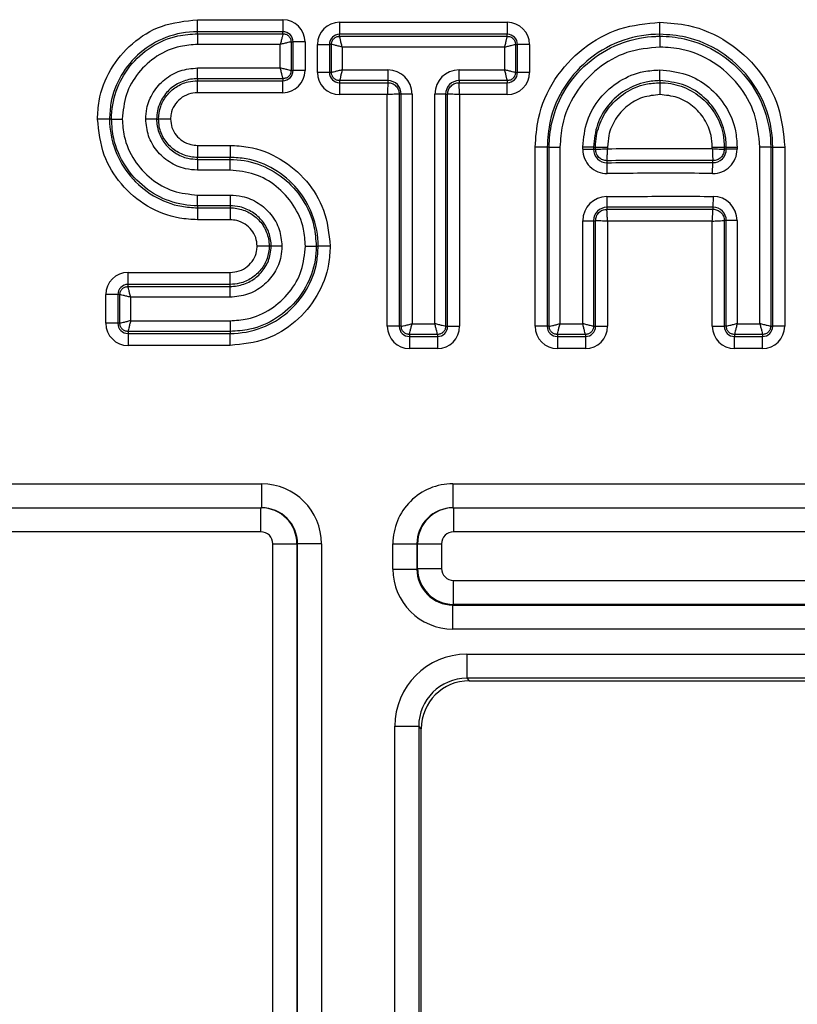
# Model space of a CAD drawing. Units: millimetres. Extents: x 8 to 728, y 1 to 291.
# Drawn here: x 100 to 113, y 157 to 174 of the extents above; entities that cross this region are included whole.
import ezdxf

# ---------------------------------------------------------------- set-up
doc = ezdxf.new("R2010")
doc.units = ezdxf.units.MM

msp = doc.modelspace()

# ---------------------------------------------------------------- linework, layer by layer
at = {"color": 7, "linetype": 'Continuous', "lineweight": 25}
for p, q in [((102.7532, 173.5628), (102.7532, 173.7625)), ((102.7532, 173.7625), (104.1748, 173.7625)), ((104.1748, 173.7625), (104.1748, 173.5628)), ((105.1201, 173.7194), (105.1201, 173.5197)), ((105.1201, 173.7194), (107.9156, 173.7194)), ((107.9156, 173.7194), (107.9156, 173.5197)), ((110.4601, 173.5197), (110.4601, 173.7194)), ((102.7532, 173.5293), (102.7532, 173.5628)), ((104.1748, 173.5628), (102.7532, 173.5628)), ((102.7532, 173.5293), (104.1748, 173.5293)), ((102.7532, 173.5293), (102.7532, 173.3495)), ((104.1748, 173.5293), (104.1748, 173.5628)), ((105.1201, 173.4861), (105.1201, 173.5197)), ((107.9156, 173.5197), (105.1201, 173.5197)), ((107.9156, 173.4861), (107.9156, 173.5197)), ((110.4601, 173.4861), (110.4601, 173.5197)), ((104.1316, 173.3495), (102.7532, 173.3495)), ((104.1316, 172.9582), (104.1316, 173.3495)), ((104.3113, 173.3927), (104.3113, 172.915)), ((104.3113, 173.3927), (104.3448, 173.3927)), ((104.3448, 172.915), (104.3448, 173.3927)), ((104.5446, 173.3927), (104.3448, 173.3927)), ((104.5446, 173.3927), (104.5446, 172.915)), ((104.7503, 173.3496), (104.9501, 173.3496)), ((104.7503, 172.8827), (104.7503, 173.3496)), ((104.9836, 173.3496), (104.9501, 173.3496)), ((104.9501, 173.3496), (104.9501, 172.8827)), ((104.9836, 172.8827), (104.9836, 173.3496)), ((105.1201, 173.4861), (107.9156, 173.4861)), ((108.0522, 173.3496), (108.0522, 172.8827)), ((108.0522, 173.3496), (108.0857, 173.3496)), ((108.0857, 172.8827), (108.0857, 173.3496)), ((108.2854, 173.3496), (108.0857, 173.3496)), ((108.2854, 173.3496), (108.2854, 172.8827)), ((110.4601, 173.4861), (110.4601, 173.3064)), ((105.1634, 173.3064), (105.1634, 172.9259)), ((107.8724, 173.3064), (105.1634, 173.3064)), ((107.8724, 172.9259), (107.8724, 173.3064)), ((102.7532, 172.9582), (104.1316, 172.9582)), ((102.7532, 172.7785), (102.7532, 172.9582)), ((104.3113, 172.915), (104.3448, 172.915)), ((104.5446, 172.915), (104.3448, 172.915)), ((104.9501, 172.8827), (104.7503, 172.8827)), ((104.9836, 172.8827), (104.9501, 172.8827)), ((105.1634, 172.9259), (105.9247, 172.9259)), ((105.9247, 172.9259), (105.9247, 172.7462)), ((107.1116, 172.9259), (107.8724, 172.9259)), ((107.1116, 172.7462), (107.1116, 172.9259)), ((108.0522, 172.8827), (108.0857, 172.8827)), ((108.2854, 172.8827), (108.0857, 172.8827)), ((110.4601, 172.7462), (110.4601, 172.9259)), ((104.1748, 172.7785), (102.7532, 172.7785)), ((102.7532, 172.7785), (102.7532, 172.7449)), ((102.7532, 172.7449), (104.1748, 172.7449)), ((102.7532, 172.5452), (102.7532, 172.7449)), ((104.1748, 172.7785), (104.1748, 172.7449)), ((104.1748, 172.5452), (104.1748, 172.7449)), ((105.9247, 172.7462), (105.1201, 172.7462)), ((105.1201, 172.7462), (105.1201, 172.7127)), ((105.1201, 172.7127), (105.9247, 172.7127)), ((105.1201, 172.7127), (105.1201, 172.5129)), ((105.9247, 172.7462), (105.9247, 172.7127)), ((107.9156, 172.7462), (107.1116, 172.7462)), ((107.1116, 172.7462), (107.1116, 172.7127)), ((107.1116, 172.7127), (107.9156, 172.7127)), ((107.9156, 172.7462), (107.9156, 172.7127)), ((107.9156, 172.5129), (107.9156, 172.7127)), ((110.4601, 172.7462), (110.4601, 172.7127)), ((110.4601, 172.7127), (110.4601, 172.5129)), ((104.1748, 172.5452), (102.7532, 172.5452)), ((105.9149, 172.5129), (105.1201, 172.5129)), ((105.9149, 168.6508), (105.9149, 172.5129)), ((106.1147, 172.5227), (106.1147, 168.6508)), ((106.1482, 172.5227), (106.1147, 172.5227)), ((106.1482, 168.6508), (106.1482, 172.5227)), ((106.3279, 172.5227), (106.1482, 172.5227)), ((106.3279, 172.5227), (106.3279, 168.6941)), ((106.7084, 168.6941), (106.7084, 172.5227)), ((106.8881, 172.5227), (106.7084, 172.5227)), ((106.8881, 172.5227), (106.8881, 168.6508)), ((106.8881, 172.5227), (106.9217, 172.5227)), ((106.9217, 168.6508), (106.9217, 172.5227)), ((107.1214, 172.5129), (107.1214, 168.6508)), ((107.9156, 172.5129), (107.1214, 172.5129)), ((101.2844, 172.1061), (101.0847, 172.1061)), ((101.3179, 172.1061), (101.2844, 172.1061)), ((101.3179, 172.1061), (101.4977, 172.1061)), ((102.0687, 172.1061), (101.889, 172.1061)), ((102.0687, 172.1061), (102.1023, 172.1061)), ((102.302, 172.1061), (102.1023, 172.1061)), ((102.7532, 171.6671), (102.7532, 171.4673)), ((102.7532, 171.6671), (103.2949, 171.6671)), ((103.2949, 171.6671), (103.2949, 171.4673)), ((108.5805, 171.6401), (108.3808, 171.6401)), ((108.3808, 168.6508), (108.3808, 171.6401)), ((108.6141, 171.6401), (108.5805, 171.6401)), ((108.5805, 171.6401), (108.5805, 168.6508)), ((108.6141, 168.6508), (108.6141, 171.6401)), ((108.6141, 171.6401), (108.7938, 171.6401)), ((108.7938, 171.6401), (108.7938, 168.6941)), ((109.1743, 171.6018), (109.1743, 171.6401)), ((109.354, 171.6401), (109.1743, 171.6401)), ((109.1743, 171.6018), (109.354, 171.6018)), ((109.354, 171.6401), (109.354, 171.6018)), ((109.354, 171.6401), (109.3876, 171.6401)), ((109.354, 171.6018), (109.3876, 171.6018)), ((109.3876, 171.6018), (109.3876, 171.6401)), ((109.3876, 171.6401), (109.5873, 171.6401)), ((109.5873, 171.6401), (109.5873, 171.6117)), ((111.3336, 171.6401), (111.5333, 171.6401)), ((111.3336, 171.6125), (111.3336, 171.6401)), ((111.5668, 171.6401), (111.5333, 171.6401)), ((111.5333, 171.6401), (111.5333, 171.6026)), ((111.5668, 171.6026), (111.5333, 171.6026)), ((111.5668, 171.6401), (111.7466, 171.6401)), ((111.5668, 171.6026), (111.5668, 171.6401)), ((111.7466, 171.6026), (111.5668, 171.6026)), ((111.7466, 171.6401), (111.7466, 171.6026)), ((112.127, 168.6941), (112.127, 171.6401)), ((112.3068, 171.6401), (112.127, 171.6401)), ((112.3068, 171.6401), (112.3068, 168.6508)), ((112.3068, 171.6401), (112.3403, 171.6401)), ((112.3403, 168.6508), (112.3403, 171.6401)), ((112.3403, 171.6401), (112.54, 171.6401)), ((112.54, 171.6401), (112.54, 168.6508)), ((102.7532, 171.4338), (102.7532, 171.4673)), ((103.2949, 171.4673), (102.7532, 171.4673)), ((102.7532, 171.4338), (102.7532, 171.254)), ((102.7532, 171.4338), (103.2949, 171.4338)), ((103.2949, 171.4338), (103.2949, 171.4673)), ((103.2949, 171.254), (103.2949, 171.4338)), ((109.5791, 171.3784), (109.5789, 171.4119)), ((109.5804, 171.1986), (109.5791, 171.3784)), ((111.3385, 171.1994), (111.3406, 171.3791)), ((111.3406, 171.3791), (111.341, 171.4127)), ((103.2949, 171.254), (102.7532, 171.254)), ((102.7532, 170.8399), (103.2949, 170.8399)), ((102.7532, 170.6602), (102.7532, 170.8399)), ((103.2949, 170.8399), (103.2949, 170.6602)), ((109.5754, 170.8151), (109.5763, 170.6354)), ((111.3457, 170.8174), (111.3447, 170.6376)), ((103.2949, 170.6602), (102.7532, 170.6602)), ((102.7532, 170.6602), (102.7532, 170.6266)), ((102.7532, 170.6266), (103.2949, 170.6266)), ((102.7532, 170.6266), (102.7532, 170.4269)), ((103.2949, 170.6602), (103.2949, 170.6266)), ((103.2949, 170.6266), (103.2949, 170.4269)), ((109.5763, 170.6354), (109.5765, 170.6018)), ((111.3447, 170.6376), (111.3445, 170.6041)), ((103.2949, 170.4269), (102.7532, 170.4269)), ((109.1743, 168.6941), (109.1743, 170.4119)), ((109.1743, 170.4119), (109.354, 170.4119)), ((109.354, 170.4119), (109.354, 168.6508)), ((109.354, 170.4119), (109.3876, 170.4119)), ((109.3876, 168.6508), (109.3876, 170.4119)), ((109.5873, 170.4022), (109.5873, 168.6508)), ((111.3336, 168.6508), (111.3336, 170.4044)), ((111.5333, 170.4141), (111.5333, 168.6508)), ((111.5668, 170.4141), (111.5333, 170.4141)), ((111.5668, 168.6508), (111.5668, 170.4141)), ((111.7466, 170.4141), (111.5668, 170.4141)), ((111.7466, 170.4141), (111.7466, 168.6941)), ((103.9458, 169.9878), (103.7461, 169.9878)), ((103.9794, 169.9878), (103.9458, 169.9878)), ((104.1591, 169.9878), (103.9794, 169.9878)), ((104.5504, 169.9878), (104.7302, 169.9878)), ((104.7302, 169.9878), (104.7637, 169.9878)), ((104.9634, 169.9878), (104.7637, 169.9878)), ((101.5935, 169.349), (101.5935, 169.5488)), ((101.5935, 169.5488), (103.2949, 169.5488)), ((103.2949, 169.349), (103.2949, 169.5488)), ((101.5935, 169.3155), (101.5935, 169.349)), ((103.2949, 169.349), (101.5935, 169.349)), ((101.5935, 169.3155), (103.2949, 169.3155)), ((103.2949, 169.3155), (103.2949, 169.349)), ((103.2949, 169.1357), (103.2949, 169.3155)), ((101.4234, 169.179), (101.2237, 169.179)), ((101.2237, 168.7012), (101.2237, 169.179)), ((101.457, 169.179), (101.4234, 169.179)), ((101.4234, 169.179), (101.4234, 168.7012)), ((101.457, 168.7012), (101.457, 169.179)), ((101.6367, 169.1357), (101.6367, 168.7445)), ((103.2949, 169.1357), (101.6367, 169.1357)), ((101.6367, 168.7445), (103.2949, 168.7445)), ((103.2949, 168.7445), (103.2949, 168.5647)), ((101.4234, 168.7012), (101.2237, 168.7012)), ((101.457, 168.7012), (101.4234, 168.7012)), ((106.1147, 168.6508), (105.9149, 168.6508)), ((106.1482, 168.6508), (106.1147, 168.6508)), ((106.3279, 168.6941), (106.7084, 168.6941)), ((106.8881, 168.6508), (106.9217, 168.6508)), ((106.9217, 168.6508), (107.1214, 168.6508)), ((108.5805, 168.6508), (108.3808, 168.6508)), ((108.6141, 168.6508), (108.5805, 168.6508)), ((108.7938, 168.6941), (109.1743, 168.6941)), ((109.354, 168.6508), (109.3876, 168.6508)), ((109.3876, 168.6508), (109.5873, 168.6508)), ((111.3336, 168.6508), (111.5333, 168.6508)), ((111.5668, 168.6508), (111.5333, 168.6508)), ((111.7466, 168.6941), (112.127, 168.6941)), ((112.3068, 168.6508), (112.3403, 168.6508)), ((112.54, 168.6508), (112.3403, 168.6508)), ((103.2949, 168.5647), (101.5935, 168.5647)), ((101.5935, 168.5647), (101.5935, 168.5312)), ((101.5935, 168.5312), (103.2949, 168.5312)), ((101.5935, 168.5312), (101.5935, 168.3314)), ((103.2949, 168.5647), (103.2949, 168.5312)), ((103.2949, 168.3314), (103.2949, 168.5312)), ((106.7516, 168.5143), (106.2847, 168.5143)), ((106.2847, 168.5143), (106.2847, 168.4808)), ((106.2847, 168.4808), (106.7516, 168.4808)), ((106.2847, 168.4808), (106.2847, 168.2811)), ((106.7516, 168.5143), (106.7516, 168.4808)), ((106.7516, 168.4808), (106.7516, 168.2811)), ((109.2175, 168.5143), (108.7506, 168.5143)), ((108.7506, 168.5143), (108.7506, 168.4808)), ((108.7506, 168.4808), (109.2175, 168.4808)), ((108.7506, 168.4808), (108.7506, 168.2811)), ((109.2175, 168.5143), (109.2175, 168.4808)), ((109.2175, 168.4808), (109.2175, 168.2811)), ((112.1702, 168.5143), (111.7034, 168.5143)), ((111.7034, 168.5143), (111.7034, 168.4808)), ((111.7034, 168.4808), (112.1702, 168.4808)), ((111.7034, 168.2811), (111.7034, 168.4808)), ((112.1702, 168.5143), (112.1702, 168.4808)), ((112.1702, 168.2811), (112.1702, 168.4808)), ((103.2949, 168.3314), (101.5935, 168.3314)), ((106.7516, 168.2811), (106.2847, 168.2811)), ((109.2175, 168.2811), (108.7506, 168.2811)), ((112.1702, 168.2811), (111.7034, 168.2811)), ((92.3123, 166.0256), (103.8189, 166.0256)), ((103.8189, 166.0256), (103.8189, 165.6256)), ((107.0088, 166.0256), (107.0088, 165.6256)), ((107.0088, 166.0256), (152.4839, 166.0256)), ((92.3123, 165.6256), (103.8084, 165.6256)), ((103.8084, 165.2256), (103.8084, 165.6256)), ((103.8084, 165.6256), (103.8189, 165.6256)), ((107.0088, 165.6256), (107.0193, 165.6256)), ((107.0193, 165.6256), (107.0193, 165.2256)), ((107.0193, 165.6256), (152.4839, 165.6256)), ((103.8084, 165.2256), (92.3123, 165.2256)), ((152.4839, 165.2256), (107.0193, 165.2256)), ((104.0085, 150.4355), (104.0085, 165.0256)), ((104.0085, 165.0256), (104.4083, 165.0256)), ((104.4083, 165.0256), (104.4083, 150.4355)), ((104.4194, 165.0256), (104.4083, 165.0256)), ((104.4194, 150.4465), (104.4194, 165.0256)), ((104.8192, 165.0256), (104.4194, 165.0256)), ((104.8192, 165.0256), (104.8192, 150.4465)), ((106.0085, 165.0256), (106.4083, 165.0256)), ((106.0085, 164.6041), (106.0085, 165.0256)), ((106.4194, 165.0256), (106.4083, 165.0256)), ((106.4083, 165.0256), (106.4083, 164.6041)), ((106.4194, 165.0256), (106.8192, 165.0256)), ((106.4194, 164.6152), (106.4194, 165.0256)), ((106.8192, 165.0256), (106.8192, 164.6152)), ((106.0085, 164.6041), (106.4083, 164.6041)), ((106.4083, 164.6041), (106.4194, 164.6152)), ((106.4194, 164.6152), (106.8192, 164.6152)), ((107.0192, 164.4152), (117.5882, 164.4152)), ((107.0192, 164.0154), (107.0192, 164.4152)), ((107.0192, 164.0154), (107.0081, 164.0043)), ((107.0081, 164.0043), (117.5772, 164.0043)), ((107.0081, 163.6045), (107.0081, 164.0043)), ((117.5882, 164.0154), (107.0192, 164.0154)), ((117.5772, 163.6045), (107.0081, 163.6045)), ((107.2395, 163.1838), (117.5568, 163.1838)), ((107.2395, 163.1838), (107.2395, 162.7839)), ((117.5568, 162.7839), (107.2395, 162.7839)), ((107.2395, 162.7839), (107.2817, 162.7418)), ((107.2817, 162.7418), (117.5146, 162.7418)), ((106.0399, 151.6669), (106.0399, 161.9842)), ((106.0399, 161.9842), (106.4398, 161.9842)), ((106.4398, 161.9842), (106.4398, 151.6669)), ((106.4819, 161.942), (106.4398, 161.9842)), ((106.4819, 151.7091), (106.4819, 161.942))]:
    msp.add_line(p, q, dxfattribs=at)
for centre, radius, start, end in [((104.1748, 173.3927), 0.3698, 0, 90), ((105.1201, 173.3496), 0.3698, 90, 180), ((107.9156, 173.3496), 0.3698, 0, 90), ((104.1748, 173.3927), 0.1701, 0, 90), ((105.1201, 173.3496), 0.1701, 90, 180), ((107.9156, 173.3496), 0.1701, 0, 90), ((104.1748, 172.915), 0.1701, 270, 0), ((104.1748, 172.915), 0.3698, 270, 0), ((105.1201, 172.8827), 0.3698, 180, 270), ((105.1201, 172.8827), 0.1701, 180, 270), ((105.9247, 172.5227), 0.4032, 0, 90), ((107.1116, 172.5227), 0.4032, 90, 180), ((107.9156, 172.8827), 0.1701, 270, 0), ((107.9156, 172.8827), 0.3698, 270, 0), ((105.9247, 172.5227), 0.2235, 0, 90), ((107.1116, 172.5227), 0.2235, 90, 180), ((109.5775, 171.6018), 0.4032, 180, 270.41136), ((109.5775, 171.6018), 0.2235, 180, 270.41136), ((111.3434, 171.6026), 0.4032, 269.30258, 0), ((111.3434, 171.6026), 0.2235, 269.30258, 0), ((109.5775, 170.4119), 0.4032, 90.30059, 180), ((111.3434, 170.4141), 0.4032, 0, 89.66317), ((109.5775, 170.4119), 0.2235, 90.30059, 180), ((111.3434, 170.4141), 0.2235, 0, 89.66317), ((101.5935, 169.179), 0.3698, 90, 180), ((101.5935, 169.179), 0.1701, 90, 180), ((101.5935, 168.7012), 0.3698, 180, 270), ((101.5935, 168.7012), 0.1701, 180, 270), ((106.2847, 168.6508), 0.3698, 180, 270), ((106.2847, 168.6508), 0.1701, 180, 270), ((106.7516, 168.6508), 0.1701, 270, 0), ((106.7516, 168.6508), 0.3698, 270, 0), ((108.7506, 168.6508), 0.3698, 180, 270), ((108.7506, 168.6508), 0.1701, 180, 270), ((109.2175, 168.6508), 0.1701, 270, 0), ((109.2175, 168.6508), 0.3698, 270, 0), ((111.7034, 168.6508), 0.3698, 180, 270), ((111.7034, 168.6508), 0.1701, 180, 270), ((112.1702, 168.6508), 0.1701, 270, 0), ((112.1702, 168.6508), 0.3698, 270, 0)]:
    msp.add_arc(centre, radius, start, end, dxfattribs=at)
for centre, major_axis, ratio, start_param, end_param in [((103.8189, 165.0256), (1.0003, 0), 0.9996573, 0, 1.5707963), ((107.0088, 165.0256), (1.0003, 0), 0.9996573, 1.5707963, 3.1415927), ((103.8084, 165.0256), (0, 0.6), 0.9998858, 4.712389, 6.2831853), ((103.8189, 165.0256), (0.6005, 0), 0.9992009, 0, 1.5707963), ((107.0088, 165.0256), (0.6005, 0), 0.9992009, 1.5707963, 3.1415927), ((107.0193, 165.0256), (0, 0.6), 0.9998858, 0, 1.5707963), ((103.8084, 165.0256), (0.2001, 0), 0.9996573, 0, 1.5707963), ((107.0193, 165.0256), (0.2001, 0), 0.9996573, 1.5707963, 3.1415927), ((107.0088, 164.6048), (-0.7076, -0.7076), 0.999315, 5.4981298, 7.0682409), ((107.0088, 164.6048), (0.4249, 0.4249), 0.9984034, 2.3565371, 3.9266482), ((107.0193, 164.6153), (0.4243, -0.4243), 0.9997718, 3.9273334, 5.4974445), ((107.0193, 164.6153), (-0.1415, -0.1415), 0.999315, 5.4981298, 7.0682409), ((107.2403, 161.9834), (0.8491, -0.8491), 0.999315, 2.3565371, 3.9266482), ((107.2403, 161.9834), (0.5665, -0.5665), 0.9986312, 2.3565371, 3.9266482), ((107.2822, 161.9415), (0.5661, -0.5661), 0.999315, 2.3565371, 3.9266482)]:
    msp.add_ellipse(centre, major_axis=major_axis, ratio=ratio, start_param=start_param, end_param=end_param, dxfattribs=at)
for points, knots in [([(101.0847, 172.1061), (101.0901, 172.2065), (101.1058, 172.4939), (101.2809, 172.9491), (101.6463, 173.3846), (102.1534, 173.6989), (102.5475, 173.7407), (102.7532, 173.7625)], [0, 0, 0, 0, 0.11574552, 0.33158583, 0.54771022, 0.76399142, 1, 1, 1, 1]), ([(108.3808, 171.6401), (108.3916, 171.7999), (108.4184, 172.1946), (108.6786, 172.784), (109.1559, 173.3062), (109.7747, 173.6545), (110.234, 173.698), (110.4601, 173.7194)], [0, 0, 0, 0, 0.1472268, 0.3635679, 0.5780786, 0.792236, 1, 1, 1, 1]), ([(110.4601, 173.7194), (110.6202, 173.7086), (111.0151, 173.6818), (111.6046, 173.4215), (112.1268, 172.9443), (112.4752, 172.3256), (112.5186, 171.8663), (112.54, 171.6401)], [0, 0, 0, 0, 0.1473999, 0.3637025, 0.578152, 0.7922648, 1, 1, 1, 1]), ([(102.7532, 173.5628), (102.7532, 173.5628), (102.5731, 173.5628), (102.2245, 173.4987), (101.7786, 173.2321), (101.4569, 172.8464), (101.3029, 172.4469), (101.2892, 172.1943), (101.2844, 172.1061)], [0, 0, 0, 0, 0.0000105, 0.2362314, 0.4527023, 0.6689599, 0.8844003, 1, 1, 1, 1]), ([(101.3179, 172.1061), (101.3179, 172.1061), (101.3179, 172.2639), (101.3715, 172.5817), (101.606, 173.0036), (101.9672, 173.3271), (102.3714, 173.5038), (102.6433, 173.5219), (102.7532, 173.5293)], [0, 0, 0, 0, 0.0000107, 0.2117108, 0.4231559, 0.6357826, 0.852727, 1, 1, 1, 1]), ([(104.1748, 173.5293), (104.1741, 173.5256), (104.1728, 173.5182), (104.1627, 173.4756), (104.1483, 173.4169), (104.1371, 173.372), (104.1316, 173.3495)], [0, 0, 0, 0, 0.24196665, 0.49978804, 0.7497754, 1, 1, 1, 1]), ([(104.1748, 173.5293), (104.1927, 173.5272), (104.2284, 173.523), (104.2735, 173.4914), (104.305, 173.4463), (104.3092, 173.4106), (104.3113, 173.3927)], [0, 0, 0, 0, 0.2501539, 0.5, 0.7498461, 1, 1, 1, 1]), ([(110.4601, 173.5197), (110.4601, 173.5197), (110.2566, 173.5197), (109.8402, 173.4519), (109.2814, 173.1486), (108.8497, 172.6734), (108.6144, 172.1414), (108.5903, 171.7846), (108.5805, 171.6401)], [0, 0, 0, 0, 0.00000817, 0.20770728, 0.42185376, 0.63653209, 0.852777, 1, 1, 1, 1]), ([(112.3403, 171.6401), (112.3403, 171.6401), (112.3403, 171.8436), (112.2725, 172.26), (111.9692, 172.8188), (111.494, 173.2504), (110.9618, 173.4857), (110.6049, 173.5099), (110.4601, 173.5197)], [0, 0, 0, 0, 0.0000082, 0.2076739, 0.4217692, 0.6363826, 0.8525939, 1, 1, 1, 1]), ([(102.7532, 173.3495), (102.6569, 173.3431), (102.4191, 173.3273), (102.0648, 173.1725), (101.7511, 172.8898), (101.5381, 172.5208), (101.5112, 172.2444), (101.4977, 172.1061)], [0, 0, 0, 0, 0.1475252, 0.3645909, 0.5775077, 0.7887496, 1, 1, 1, 1]), ([(104.3113, 173.3927), (104.3077, 173.3921), (104.3002, 173.3907), (104.2577, 173.3807), (104.199, 173.3663), (104.154, 173.3551), (104.1316, 173.3495)], [0, 0, 0, 0, 0.2419471, 0.4997879, 0.7497754, 1, 1, 1, 1]), ([(104.9836, 173.3496), (104.9857, 173.3675), (104.9899, 173.4032), (105.0214, 173.4483), (105.0665, 173.4799), (105.1023, 173.4841), (105.1201, 173.4861)], [0, 0, 0, 0, 0.2501539, 0.5, 0.7498461, 1, 1, 1, 1]), ([(105.1634, 173.3064), (105.1409, 173.312), (105.0959, 173.3231), (105.0372, 173.3376), (104.9947, 173.3476), (104.9872, 173.349), (104.9836, 173.3496)], [0, 0, 0, 0, 0.2502246, 0.500212, 0.7580333, 1, 1, 1, 1]), ([(105.1634, 173.3064), (105.1578, 173.3289), (105.1466, 173.3738), (105.1322, 173.4325), (105.1221, 173.475), (105.1208, 173.4825), (105.1201, 173.4861)], [0, 0, 0, 0, 0.2502246, 0.5002121, 0.7580529, 1, 1, 1, 1]), ([(107.8724, 173.3064), (107.878, 173.3289), (107.8891, 173.3738), (107.9036, 173.4325), (107.9136, 173.475), (107.915, 173.4825), (107.9156, 173.4861)], [0, 0, 0, 0, 0.2502246, 0.500212, 0.7580333, 1, 1, 1, 1]), ([(107.8724, 173.3064), (107.8949, 173.312), (107.9398, 173.3231), (107.9985, 173.3376), (108.0411, 173.3476), (108.0485, 173.349), (108.0522, 173.3496)], [0, 0, 0, 0, 0.2502246, 0.5002121, 0.7580529, 1, 1, 1, 1]), ([(107.9156, 173.4861), (107.9335, 173.4841), (107.9692, 173.4799), (108.0143, 173.4483), (108.0459, 173.4032), (108.0501, 173.3675), (108.0522, 173.3496)], [0, 0, 0, 0, 0.2501539, 0.5, 0.7498461, 1, 1, 1, 1]), ([(108.6141, 171.6401), (108.6141, 171.6401), (108.6141, 171.7758), (108.6517, 172.1211), (108.8671, 172.6402), (109.2893, 173.1109), (109.8193, 173.4046), (110.231, 173.4834), (110.4371, 173.4859), (110.4601, 173.4861)], [0, 0, 0, 0, 0.0000083, 0.1409948, 0.3577701, 0.5721231, 0.7858881, 0.9760237, 1, 1, 1, 1]), ([(110.4601, 173.4861), (110.4601, 173.4861), (110.5961, 173.4861), (110.9417, 173.4485), (111.4609, 173.233), (111.9316, 172.8108), (112.2253, 172.2809), (112.3041, 171.8692), (112.3065, 171.6632), (112.3068, 171.6401)], [0, 0, 0, 0, 0.00000831, 0.1412253, 0.35794753, 0.57222813, 0.78594167, 0.9759786, 1, 1, 1, 1]), ([(110.4601, 173.3064), (110.2736, 173.2883), (109.9004, 173.252), (109.4029, 172.9652), (109.024, 172.5434), (108.8219, 172.0739), (108.8018, 171.7627), (108.7938, 171.6401)], [0, 0, 0, 0, 0.2138042, 0.4276329, 0.6422381, 0.8589631, 1, 1, 1, 1]), ([(112.127, 171.6401), (112.1089, 171.8266), (112.0726, 172.1998), (111.7859, 172.6973), (111.3641, 173.076), (110.8944, 173.2782), (110.583, 173.2984), (110.4601, 173.3064)], [0, 0, 0, 0, 0.21374475, 0.42751477, 0.64204334, 0.85872122, 1, 1, 1, 1]), ([(101.889, 172.1061), (101.8925, 172.1643), (101.902, 172.3188), (102.0012, 172.5577), (102.1967, 172.7784), (102.4579, 172.9294), (102.6547, 172.9486), (102.7532, 172.9582)], [0, 0, 0, 0, 0.12981154, 0.34511986, 0.56221707, 0.78088561, 1, 1, 1, 1]), ([(104.3113, 172.915), (104.3077, 172.9157), (104.3002, 172.917), (104.2577, 172.927), (104.199, 172.9415), (104.154, 172.9526), (104.1316, 172.9582)], [0, 0, 0, 0, 0.2419667, 0.499788, 0.7497754, 1, 1, 1, 1]), ([(104.1748, 172.7785), (104.1741, 172.7821), (104.1728, 172.7896), (104.1627, 172.8321), (104.1483, 172.8908), (104.1371, 172.9358), (104.1316, 172.9582)], [0, 0, 0, 0, 0.2419471, 0.4997879, 0.7497754, 1, 1, 1, 1]), ([(104.3113, 172.915), (104.3092, 172.8971), (104.305, 172.8614), (104.2735, 172.8163), (104.2284, 172.7847), (104.1927, 172.7806), (104.1748, 172.7785)], [0, 0, 0, 0, 0.25015395, 0.5, 0.74984605, 1, 1, 1, 1]), ([(105.1634, 172.9259), (105.1409, 172.9204), (105.0959, 172.9092), (105.0372, 172.8948), (104.9947, 172.8847), (104.9872, 172.8834), (104.9836, 172.8827)], [0, 0, 0, 0, 0.2502246, 0.5002121, 0.7580529, 1, 1, 1, 1]), ([(105.1201, 172.7462), (105.1023, 172.7483), (105.0665, 172.7525), (105.0214, 172.784), (104.9899, 172.8291), (104.9857, 172.8649), (104.9836, 172.8827)], [0, 0, 0, 0, 0.2501539, 0.5, 0.7498461, 1, 1, 1, 1]), ([(105.1634, 172.9259), (105.1578, 172.9035), (105.1466, 172.8585), (105.1322, 172.7998), (105.1221, 172.7573), (105.1208, 172.7498), (105.1201, 172.7462)], [0, 0, 0, 0, 0.2502246, 0.500212, 0.7580333, 1, 1, 1, 1]), ([(108.0522, 172.8827), (108.0485, 172.8834), (108.0411, 172.8847), (107.9985, 172.8948), (107.9398, 172.9092), (107.8949, 172.9204), (107.8724, 172.9259)], [0, 0, 0, 0, 0.2419667, 0.499788, 0.7497754, 1, 1, 1, 1]), ([(107.9156, 172.7462), (107.915, 172.7498), (107.9136, 172.7573), (107.9036, 172.7998), (107.8891, 172.8585), (107.878, 172.9035), (107.8724, 172.9259)], [0, 0, 0, 0, 0.2419471, 0.4997879, 0.7497754, 1, 1, 1, 1]), ([(108.0522, 172.8827), (108.0501, 172.8649), (108.0459, 172.8291), (108.0143, 172.784), (107.9692, 172.7525), (107.9335, 172.7483), (107.9156, 172.7462)], [0, 0, 0, 0, 0.2501539, 0.5, 0.7498461, 1, 1, 1, 1]), ([(109.1743, 171.6401), (109.1892, 171.7889), (109.2187, 172.0821), (109.4469, 172.4682), (109.7758, 172.7566), (110.1352, 172.9059), (110.3702, 172.9204), (110.4601, 172.9259)], [0, 0, 0, 0, 0.2209116, 0.4352032, 0.6498422, 0.865909, 1, 1, 1, 1]), ([(110.4601, 172.9259), (110.6089, 172.911), (110.9022, 172.8816), (111.2886, 172.6535), (111.5772, 172.3244), (111.7265, 171.965), (111.741, 171.7301), (111.7466, 171.6401)], [0, 0, 0, 0, 0.2207861, 0.435277, 0.6499408, 0.8659263, 1, 1, 1, 1]), ([(102.7532, 172.7785), (102.7532, 172.7785), (102.6753, 172.7785), (102.5186, 172.7522), (102.3118, 172.6369), (102.1572, 172.4614), (102.0789, 172.2735), (102.0715, 172.1519), (102.0687, 172.1061)], [0, 0, 0, 0, 0.0000226, 0.2201468, 0.4394426, 0.6566601, 0.8708196, 1, 1, 1, 1]), ([(102.1023, 172.1061), (102.1023, 172.1061), (102.1023, 172.1765), (102.1261, 172.3178), (102.2302, 172.5052), (102.3903, 172.6499), (102.5738, 172.7323), (102.6999, 172.7412), (102.7532, 172.7449)], [0, 0, 0, 0, 0.0000238, 0.2091414, 0.4171003, 0.6256702, 0.8418352, 1, 1, 1, 1]), ([(105.9247, 172.7127), (105.9245, 172.7087), (105.9241, 172.7006), (105.922, 172.6566), (105.9194, 172.606), (105.9171, 172.558), (105.9157, 172.5286), (105.9149, 172.5129)], [0, 0, 0, 0, 0.2422314, 0.4990453, 0.7091306, 0.8445645, 1, 1, 1, 1]), ([(107.1214, 172.5129), (107.1206, 172.5286), (107.1192, 172.558), (107.1169, 172.606), (107.1143, 172.6566), (107.1122, 172.7006), (107.1118, 172.7087), (107.1116, 172.7127)], [0, 0, 0, 0, 0.1554599, 0.2909021, 0.5009548, 0.7577891, 1, 1, 1, 1]), ([(110.4601, 172.7462), (110.4601, 172.7462), (110.3828, 172.7462), (110.1806, 172.7253), (109.8716, 172.6017), (109.5886, 172.3521), (109.3921, 172.0203), (109.3669, 171.7681), (109.354, 171.6401)], [0, 0, 0, 0, 0.0000139, 0.1341214, 0.3500244, 0.5648724, 0.7791623, 1, 1, 1, 1]), ([(109.3876, 171.6401), (109.3876, 171.6401), (109.3876, 171.7597), (109.428, 172.0009), (109.6057, 172.3208), (109.879, 172.5647), (110.1807, 172.6946), (110.3812, 172.7075), (110.4601, 172.7127)], [0, 0, 0, 0, 0.0000143, 0.213993, 0.4279331, 0.6420553, 0.8590231, 1, 1, 1, 1]), ([(111.5668, 171.6401), (111.5668, 171.6401), (111.5668, 171.7174), (111.5459, 171.9196), (111.4223, 172.2287), (111.1725, 172.5118), (110.8405, 172.7081), (110.5881, 172.7334), (110.4601, 172.7462)], [0, 0, 0, 0, 0.0000139, 0.1340973, 0.3499029, 0.5647625, 0.7792553, 1, 1, 1, 1]), ([(110.4601, 172.7127), (110.4601, 172.7127), (110.5799, 172.7127), (110.8214, 172.6722), (111.1417, 172.4944), (111.3856, 172.2207), (111.5153, 171.9191), (111.5282, 171.7188), (111.5333, 171.6401)], [0, 0, 0, 0, 0.0000143, 0.2141619, 0.4283253, 0.6425163, 0.8593919, 1, 1, 1, 1]), ([(102.7532, 172.5452), (102.7016, 172.5403), (102.5985, 172.5304), (102.4615, 172.4516), (102.3589, 172.3364), (102.3083, 172.2132), (102.3036, 172.1346), (102.302, 172.1061)], [0, 0, 0, 0, 0.2210803, 0.4423019, 0.6615079, 0.8773954, 1, 1, 1, 1]), ([(106.1147, 172.5227), (106.1107, 172.5225), (106.1026, 172.5221), (106.0586, 172.52), (106.008, 172.5174), (105.96, 172.5151), (105.9306, 172.5137), (105.9149, 172.5129)], [0, 0, 0, 0, 0.2422109, 0.4990452, 0.7090979, 0.8445401, 1, 1, 1, 1]), ([(107.1214, 172.5129), (107.1057, 172.5137), (107.0763, 172.5151), (107.0284, 172.5174), (106.9777, 172.52), (106.9337, 172.5221), (106.9256, 172.5225), (106.9217, 172.5227)], [0, 0, 0, 0, 0.1554355, 0.2908694, 0.5009547, 0.7577686, 1, 1, 1, 1]), ([(110.4601, 172.5129), (110.3623, 172.5034), (110.1667, 172.4845), (109.9061, 172.3341), (109.7077, 172.1131), (109.6019, 171.8672), (109.5914, 171.7043), (109.5873, 171.6401)], [0, 0, 0, 0, 0.2139198, 0.4278769, 0.6423586, 0.8590748, 1, 1, 1, 1]), ([(111.3336, 171.6401), (111.3294, 171.7042), (111.3189, 171.867), (111.2133, 172.1129), (111.0149, 172.334), (110.7539, 172.4845), (110.5581, 172.5034), (110.4601, 172.5129)], [0, 0, 0, 0, 0.140629, 0.3572259, 0.5717509, 0.7858981, 1, 1, 1, 1]), ([(102.7532, 170.4269), (102.6519, 170.4325), (102.3602, 170.4487), (101.8991, 170.6296), (101.4627, 171.0015), (101.1492, 171.5093), (101.1068, 171.9013), (101.0847, 172.1061)], [0, 0, 0, 0, 0.116184, 0.3345106, 0.5526583, 0.7662468, 1, 1, 1, 1]), ([(101.2844, 172.1061), (101.2844, 172.1061), (101.2844, 171.9269), (101.3495, 171.5801), (101.6156, 171.133), (102.0028, 170.8051), (102.4079, 170.6458), (102.6642, 170.6316), (102.7532, 170.6266)], [0, 0, 0, 0, 0.0000104, 0.2335998, 0.4476457, 0.6662528, 0.8841437, 1, 1, 1, 1]), ([(102.7532, 170.6602), (102.7532, 170.6602), (102.5952, 170.6602), (102.2775, 170.7144), (101.8545, 170.9498), (101.5261, 171.3132), (101.3443, 171.7212), (101.3254, 171.9965), (101.3179, 172.1061)], [0, 0, 0, 0, 0.0000107, 0.2105543, 0.4202873, 0.6336185, 0.854087, 1, 1, 1, 1]), ([(101.4977, 172.1061), (101.5042, 172.0103), (101.5208, 171.7695), (101.6803, 171.4114), (101.9679, 171.0952), (102.3382, 170.8809), (102.6148, 170.8536), (102.7532, 170.8399)], [0, 0, 0, 0, 0.1457356, 0.3664665, 0.5805214, 0.7902045, 1, 1, 1, 1]), ([(102.7532, 171.254), (102.6855, 171.2586), (102.5208, 171.2698), (102.2769, 171.3768), (102.0623, 171.57), (101.9167, 171.8224), (101.8982, 172.0115), (101.889, 172.1061)], [0, 0, 0, 0, 0.151125, 0.367379, 0.579254, 0.7895069, 1, 1, 1, 1]), ([(102.0687, 172.1061), (102.0687, 172.1061), (102.0687, 172.0321), (102.0939, 171.8827), (102.2045, 171.684), (102.3755, 171.5311), (102.5686, 171.4463), (102.6993, 171.4374), (102.7532, 171.4338)], [0, 0, 0, 0, 0.0000226, 0.2093209, 0.418872, 0.6311638, 0.8480455, 1, 1, 1, 1]), ([(102.7532, 171.4673), (102.7532, 171.4673), (102.6795, 171.4673), (102.5307, 171.4921), (102.3335, 171.6016), (102.1849, 171.7702), (102.1114, 171.9495), (102.1047, 172.0646), (102.1023, 172.1061)], [0, 0, 0, 0, 0.0000238, 0.2190355, 0.4391553, 0.6580913, 0.8765616, 1, 1, 1, 1]), ([(102.302, 172.1061), (102.3067, 172.0579), (102.3161, 171.9616), (102.3906, 171.8328), (102.5007, 171.733), (102.6283, 171.6757), (102.716, 171.6696), (102.7532, 171.6671)], [0, 0, 0, 0, 0.2066612, 0.4132885, 0.6227544, 0.8403212, 1, 1, 1, 1]), ([(103.2949, 171.6671), (103.3962, 171.6614), (103.6879, 171.6453), (104.149, 171.4644), (104.5854, 171.0925), (104.8989, 170.5846), (104.9413, 170.1927), (104.9634, 169.9878)], [0, 0, 0, 0, 0.116184, 0.3345106, 0.5526583, 0.7662468, 1, 1, 1, 1]), ([(109.3876, 171.6018), (109.3915, 171.602), (109.3996, 171.6024), (109.4436, 171.6046), (109.4943, 171.6071), (109.5422, 171.6095), (109.5716, 171.6109), (109.5873, 171.6117)], [0, 0, 0, 0, 0.242209, 0.4990424, 0.709096, 0.844539, 1, 1, 1, 1]), ([(109.5789, 171.4119), (109.579, 171.416), (109.5794, 171.4243), (109.5814, 171.4711), (109.5841, 171.5357), (109.5862, 171.5864), (109.5873, 171.6117)], [0, 0, 0, 0, 0.2504578, 0.50018904, 0.75002045, 1, 1, 1, 1]), ([(109.5873, 171.6117), (109.7779, 171.6128), (110.1623, 171.615), (110.7444, 171.6163), (111.1359, 171.6137), (111.3336, 171.6125)], [0, 0, 0, 0, 0.3274064, 0.6604556, 1, 1, 1, 1]), ([(111.3336, 171.6125), (111.3345, 171.5872), (111.3364, 171.5365), (111.3388, 171.4718), (111.3406, 171.4251), (111.3409, 171.4168), (111.341, 171.4127)], [0, 0, 0, 0, 0.2499795, 0.499811, 0.7495423, 1, 1, 1, 1]), ([(111.3336, 171.6125), (111.3493, 171.6117), (111.3786, 171.6103), (111.4266, 171.6079), (111.4773, 171.6053), (111.5213, 171.6032), (111.5294, 171.6028), (111.5333, 171.6026)], [0, 0, 0, 0, 0.1554376, 0.290873, 0.5009593, 0.7577719, 1, 1, 1, 1]), ([(104.7637, 169.9878), (104.7637, 169.9878), (104.7637, 170.1671), (104.6986, 170.5139), (104.4325, 170.961), (104.0453, 171.2889), (103.6402, 171.4482), (103.3839, 171.4624), (103.2949, 171.4673)], [0, 0, 0, 0, 0.0000104, 0.2335998, 0.4476457, 0.6662528, 0.8841437, 1, 1, 1, 1]), ([(103.2949, 171.4338), (103.2949, 171.4338), (103.4529, 171.4338), (103.7706, 171.3796), (104.1936, 171.1442), (104.522, 170.7808), (104.7038, 170.3727), (104.7227, 170.0975), (104.7302, 169.9878)], [0, 0, 0, 0, 0.0000107, 0.2105543, 0.4202873, 0.6336185, 0.854087, 1, 1, 1, 1]), ([(111.341, 171.4127), (111.341, 171.4127), (111.1409, 171.4151), (110.7471, 171.416), (110.1597, 171.4154), (109.7725, 171.4131), (109.5789, 171.4119)], [0, 0, 0, 0, 0.0000136, 0.3408302, 0.6703868, 1, 1, 1, 1]), ([(109.5791, 171.3784), (109.7719, 171.3795), (110.1575, 171.3817), (110.7447, 171.383), (111.1391, 171.3804), (111.3406, 171.3791)], [0, 0, 0, 0, 0.3283473, 0.6567339, 1, 1, 1, 1]), ([(104.5504, 169.9878), (104.5439, 170.0836), (104.5273, 170.3245), (104.3678, 170.6826), (104.0802, 170.9988), (103.7099, 171.213), (103.4333, 171.2404), (103.2949, 171.254)], [0, 0, 0, 0, 0.14573557, 0.3664665, 0.58052138, 0.79020449, 1, 1, 1, 1]), ([(111.3385, 171.1994), (111.1376, 171.2007), (110.7441, 171.2033), (110.1581, 171.202), (109.773, 171.1997), (109.5804, 171.1986)], [0, 0, 0, 0, 0.3427921, 0.6713934, 1, 1, 1, 1]), ([(103.2949, 170.8399), (103.3626, 170.8353), (103.5273, 170.8241), (103.7712, 170.7172), (103.9858, 170.524), (104.1314, 170.2716), (104.1499, 170.0825), (104.1591, 169.9878)], [0, 0, 0, 0, 0.15112499, 0.36737895, 0.57925404, 0.78950693, 1, 1, 1, 1]), ([(109.5754, 170.8151), (109.776, 170.816), (110.1713, 170.8177), (110.7615, 170.819), (111.151, 170.8179), (111.3457, 170.8174)], [0, 0, 0, 0, 0.339944, 0.6699702, 1, 1, 1, 1]), ([(103.9794, 169.9878), (103.9794, 169.9878), (103.9794, 170.0619), (103.9542, 170.2112), (103.8436, 170.41), (103.6726, 170.5629), (103.4795, 170.6477), (103.3488, 170.6565), (103.2949, 170.6602)], [0, 0, 0, 0, 0.0000226, 0.2093209, 0.418872, 0.6311638, 0.8480455, 1, 1, 1, 1]), ([(103.2949, 170.6266), (103.2949, 170.6266), (103.3686, 170.6266), (103.5174, 170.6018), (103.7146, 170.4924), (103.8632, 170.3237), (103.9367, 170.1444), (103.9434, 170.0294), (103.9458, 169.9878)], [0, 0, 0, 0, 0.0000238, 0.2190355, 0.4391553, 0.6580913, 0.8765616, 1, 1, 1, 1]), ([(111.3447, 170.6376), (111.1503, 170.6381), (110.7613, 170.6392), (110.1718, 170.638), (109.7768, 170.6363), (109.5763, 170.6354)], [0, 0, 0, 0, 0.3297686, 0.6599176, 1, 1, 1, 1]), ([(109.5765, 170.6018), (109.7773, 170.6027), (110.1722, 170.6044), (110.7616, 170.6057), (111.1501, 170.6046), (111.3445, 170.6041)], [0, 0, 0, 0, 0.3407371, 0.670153, 1, 1, 1, 1]), ([(109.5873, 170.4022), (109.5859, 170.4275), (109.5832, 170.4781), (109.5797, 170.5427), (109.5772, 170.5894), (109.5767, 170.5977), (109.5765, 170.6018)], [0, 0, 0, 0, 0.2499795, 0.4998108, 0.749542, 1, 1, 1, 1]), ([(111.3336, 170.4044), (111.335, 170.4297), (111.3377, 170.4803), (111.3412, 170.5449), (111.3438, 170.5917), (111.3443, 170.5999), (111.3445, 170.6041)], [0, 0, 0, 0, 0.24997948, 0.49981078, 0.74954202, 1, 1, 1, 1]), ([(103.7461, 169.9878), (103.7414, 170.036), (103.732, 170.1324), (103.6575, 170.2612), (103.5474, 170.361), (103.4198, 170.4182), (103.3321, 170.4243), (103.2949, 170.4269)], [0, 0, 0, 0, 0.20666116, 0.41328852, 0.62275442, 0.84032124, 1, 1, 1, 1]), ([(109.5873, 170.4022), (109.5716, 170.4029), (109.5422, 170.4044), (109.4943, 170.4067), (109.4436, 170.4092), (109.3996, 170.4113), (109.3915, 170.4117), (109.3876, 170.4119)], [0, 0, 0, 0, 0.15543469, 0.2908681, 0.50095273, 0.75776727, 1, 1, 1, 1]), ([(111.3336, 170.4044), (111.1428, 170.4049), (110.7581, 170.4059), (110.176, 170.4047), (109.7847, 170.403), (109.5873, 170.4022)], [0, 0, 0, 0, 0.3276567, 0.6608848, 1, 1, 1, 1]), ([(111.3336, 170.4044), (111.3493, 170.4052), (111.3786, 170.4066), (111.4266, 170.4089), (111.4773, 170.4114), (111.5213, 170.4135), (111.5294, 170.414), (111.5333, 170.4141)], [0, 0, 0, 0, 0.1554589, 0.2909003, 0.5009527, 0.7577875, 1, 1, 1, 1]), ([(103.2949, 168.7445), (103.3912, 168.7509), (103.629, 168.7667), (103.9833, 168.9215), (104.297, 169.2042), (104.51, 169.5732), (104.5369, 169.8496), (104.5504, 169.9878)], [0, 0, 0, 0, 0.1475229, 0.3645917, 0.5775107, 0.788751, 1, 1, 1, 1]), ([(104.1591, 169.9878), (104.1556, 169.9297), (104.1461, 169.7751), (104.0469, 169.5363), (103.8514, 169.3156), (103.5902, 169.1645), (103.3934, 169.1453), (103.2949, 169.1357)], [0, 0, 0, 0, 0.1298115, 0.3451199, 0.5622171, 0.7808856, 1, 1, 1, 1]), ([(104.7302, 169.9878), (104.7302, 169.9878), (104.7302, 169.8301), (104.6766, 169.5123), (104.4421, 169.0904), (104.0809, 168.7669), (103.6767, 168.5902), (103.4048, 168.572), (103.2949, 168.5647)], [0, 0, 0, 0, 0.0000107, 0.2117098, 0.423153, 0.6357815, 0.852729, 1, 1, 1, 1]), ([(103.2949, 169.3155), (103.2949, 169.3155), (103.3728, 169.3155), (103.5295, 169.3418), (103.7363, 169.4571), (103.8909, 169.6326), (103.9692, 169.8205), (103.9766, 169.9421), (103.9794, 169.9878)], [0, 0, 0, 0, 0.0000226, 0.2201468, 0.4394426, 0.6566601, 0.8708196, 1, 1, 1, 1]), ([(103.2949, 168.5312), (103.2949, 168.5312), (103.475, 168.5312), (103.8236, 168.5953), (104.2695, 168.8619), (104.5912, 169.2476), (104.7452, 169.6471), (104.7589, 169.8996), (104.7637, 169.9878)], [0, 0, 0, 0, 0.0000105, 0.2362311, 0.4527004, 0.6689593, 0.8844022, 1, 1, 1, 1]), ([(103.9458, 169.9878), (103.9458, 169.9878), (103.9458, 169.9175), (103.922, 169.7761), (103.8179, 169.5888), (103.6578, 169.4441), (103.4743, 169.3616), (103.3482, 169.3528), (103.2949, 169.349)], [0, 0, 0, 0, 0.0000238, 0.2091414, 0.4171003, 0.6256702, 0.8418352, 1, 1, 1, 1]), ([(104.9634, 169.9878), (104.958, 169.8875), (104.9423, 169.6), (104.7672, 169.1449), (104.4018, 168.7094), (103.8947, 168.3951), (103.5006, 168.3533), (103.2949, 168.3314)], [0, 0, 0, 0, 0.1157438, 0.3315866, 0.547712, 0.7639914, 1, 1, 1, 1]), ([(103.2949, 169.5488), (103.3465, 169.5537), (103.4496, 169.5636), (103.5866, 169.6424), (103.6892, 169.7576), (103.7398, 169.8807), (103.7445, 169.9594), (103.7461, 169.9878)], [0, 0, 0, 0, 0.2210803, 0.4423019, 0.6615079, 0.8773954, 1, 1, 1, 1]), ([(101.457, 169.179), (101.4591, 169.1968), (101.4632, 169.2326), (101.4948, 169.2777), (101.5399, 169.3092), (101.5756, 169.3134), (101.5935, 169.3155)], [0, 0, 0, 0, 0.2501539, 0.5, 0.7498461, 1, 1, 1, 1]), ([(101.6367, 169.1357), (101.6311, 169.1582), (101.62, 169.2031), (101.6055, 169.2619), (101.5955, 169.3044), (101.5942, 169.3119), (101.5935, 169.3155)], [0, 0, 0, 0, 0.2502246, 0.5002121, 0.7580529, 1, 1, 1, 1]), ([(101.6367, 169.1357), (101.6143, 169.1413), (101.5693, 169.1525), (101.5106, 169.1669), (101.4681, 169.1769), (101.4606, 169.1783), (101.457, 169.179)], [0, 0, 0, 0, 0.2502246, 0.500212, 0.7580333, 1, 1, 1, 1]), ([(101.6367, 168.7445), (101.6143, 168.7389), (101.5693, 168.7277), (101.5106, 168.7133), (101.4681, 168.7033), (101.4606, 168.7019), (101.457, 168.7012)], [0, 0, 0, 0, 0.2502246, 0.5002121, 0.7580529, 1, 1, 1, 1]), ([(101.6367, 168.7445), (101.6311, 168.722), (101.62, 168.677), (101.6055, 168.6183), (101.5955, 168.5758), (101.5942, 168.5683), (101.5935, 168.5647)], [0, 0, 0, 0, 0.2502246, 0.50021196, 0.75803335, 1, 1, 1, 1]), ([(101.5935, 168.5647), (101.5756, 168.5668), (101.5399, 168.571), (101.4948, 168.6025), (101.4632, 168.6476), (101.4591, 168.6834), (101.457, 168.7012)], [0, 0, 0, 0, 0.2501539, 0.5, 0.7498461, 1, 1, 1, 1]), ([(106.1482, 168.6508), (106.1518, 168.6515), (106.1593, 168.6529), (106.2018, 168.6629), (106.2605, 168.6773), (106.3055, 168.6885), (106.3279, 168.6941)], [0, 0, 0, 0, 0.2419471, 0.4997879, 0.7497754, 1, 1, 1, 1]), ([(106.2847, 168.5143), (106.2668, 168.5164), (106.2311, 168.5206), (106.186, 168.5522), (106.1545, 168.5972), (106.1503, 168.633), (106.1482, 168.6508)], [0, 0, 0, 0, 0.2501539, 0.5, 0.7498461, 1, 1, 1, 1]), ([(106.2847, 168.5143), (106.2854, 168.5179), (106.2867, 168.5254), (106.2968, 168.568), (106.3112, 168.6267), (106.3224, 168.6716), (106.3279, 168.6941)], [0, 0, 0, 0, 0.2419667, 0.499788, 0.7497754, 1, 1, 1, 1]), ([(106.7516, 168.5143), (106.7509, 168.5179), (106.7496, 168.5254), (106.7396, 168.5679), (106.7251, 168.6267), (106.714, 168.6716), (106.7084, 168.6941)], [0, 0, 0, 0, 0.2419471, 0.4997879, 0.7497754, 1, 1, 1, 1]), ([(106.8881, 168.6508), (106.8845, 168.6515), (106.877, 168.6529), (106.8345, 168.6629), (106.7758, 168.6773), (106.7309, 168.6885), (106.7084, 168.6941)], [0, 0, 0, 0, 0.2419667, 0.499788, 0.7497754, 1, 1, 1, 1]), ([(106.8881, 168.6508), (106.886, 168.633), (106.8819, 168.5972), (106.8503, 168.5522), (106.8052, 168.5206), (106.7695, 168.5164), (106.7516, 168.5143)], [0, 0, 0, 0, 0.2501539, 0.5, 0.7498461, 1, 1, 1, 1]), ([(108.6141, 168.6508), (108.6177, 168.6515), (108.6252, 168.6529), (108.6677, 168.6629), (108.7264, 168.6773), (108.7713, 168.6885), (108.7938, 168.6941)], [0, 0, 0, 0, 0.2419471, 0.4997879, 0.7497754, 1, 1, 1, 1]), ([(108.7506, 168.5143), (108.7327, 168.5164), (108.697, 168.5206), (108.6519, 168.5522), (108.6203, 168.5972), (108.6162, 168.633), (108.6141, 168.6508)], [0, 0, 0, 0, 0.2501539, 0.5, 0.7498461, 1, 1, 1, 1]), ([(108.7506, 168.5143), (108.7513, 168.5179), (108.7526, 168.5254), (108.7626, 168.568), (108.7771, 168.6267), (108.7882, 168.6716), (108.7938, 168.6941)], [0, 0, 0, 0, 0.2419667, 0.499788, 0.7497754, 1, 1, 1, 1]), ([(109.354, 168.6508), (109.3504, 168.6515), (109.3429, 168.6529), (109.3004, 168.6629), (109.2417, 168.6773), (109.1967, 168.6885), (109.1743, 168.6941)], [0, 0, 0, 0, 0.2419667, 0.499788, 0.7497754, 1, 1, 1, 1]), ([(109.2175, 168.5143), (109.2168, 168.5179), (109.2155, 168.5254), (109.2055, 168.5679), (109.191, 168.6267), (109.1799, 168.6716), (109.1743, 168.6941)], [0, 0, 0, 0, 0.2419471, 0.4997879, 0.7497754, 1, 1, 1, 1]), ([(109.354, 168.6508), (109.3519, 168.633), (109.3478, 168.5972), (109.3162, 168.5522), (109.2711, 168.5206), (109.2354, 168.5164), (109.2175, 168.5143)], [0, 0, 0, 0, 0.2501539, 0.5, 0.7498461, 1, 1, 1, 1]), ([(111.7466, 168.6941), (111.7241, 168.6885), (111.6792, 168.6773), (111.6205, 168.6629), (111.5779, 168.6529), (111.5704, 168.6515), (111.5668, 168.6508)], [0, 0, 0, 0, 0.2502246, 0.5002121, 0.7580529, 1, 1, 1, 1]), ([(111.7034, 168.5143), (111.6855, 168.5164), (111.6498, 168.5206), (111.6047, 168.5522), (111.5731, 168.5972), (111.5689, 168.633), (111.5668, 168.6508)], [0, 0, 0, 0, 0.2501539, 0.5, 0.7498461, 1, 1, 1, 1]), ([(111.7466, 168.6941), (111.741, 168.6716), (111.7298, 168.6267), (111.7154, 168.568), (111.7054, 168.5254), (111.704, 168.5179), (111.7034, 168.5143)], [0, 0, 0, 0, 0.2502246, 0.50021196, 0.75803335, 1, 1, 1, 1]), ([(112.3068, 168.6508), (112.3031, 168.6515), (112.2957, 168.6529), (112.2531, 168.6629), (112.1944, 168.6773), (112.1495, 168.6885), (112.127, 168.6941)], [0, 0, 0, 0, 0.2419667, 0.499788, 0.7497754, 1, 1, 1, 1]), ([(112.127, 168.6941), (112.1326, 168.6716), (112.1438, 168.6267), (112.1582, 168.5679), (112.1682, 168.5254), (112.1696, 168.5179), (112.1702, 168.5143)], [0, 0, 0, 0, 0.2502246, 0.5002121, 0.7580529, 1, 1, 1, 1]), ([(112.3068, 168.6508), (112.3047, 168.633), (112.3005, 168.5972), (112.2689, 168.5522), (112.2238, 168.5206), (112.1881, 168.5164), (112.1702, 168.5143)], [0, 0, 0, 0, 0.2501539, 0.5, 0.7498461, 1, 1, 1, 1])]:
    msp.add_open_spline(points, degree=3, knots=knots, dxfattribs=at)
for points in [[(105.9247, 172.7127), (105.9496, 172.7098), (105.9994, 172.7041), (106.0622, 172.6602), (106.1061, 172.5974), (106.1118, 172.5476), (106.1147, 172.5227)], [(106.9217, 172.5227), (106.9245, 172.5476), (106.9302, 172.5974), (106.9742, 172.6602), (107.0369, 172.7041), (107.0867, 172.7098), (107.1116, 172.7127)], [(109.5789, 171.4119), (109.5538, 171.4146), (109.5038, 171.42), (109.4405, 171.4639), (109.3962, 171.5268), (109.3904, 171.5768), (109.3876, 171.6018)], [(111.5333, 171.6026), (111.5304, 171.5775), (111.5246, 171.5273), (111.48, 171.4642), (111.4164, 171.4204), (111.3662, 171.4152), (111.341, 171.4127)], [(109.3876, 170.4119), (109.3904, 170.4367), (109.3961, 170.4863), (109.4397, 170.549), (109.5021, 170.5929), (109.5517, 170.5989), (109.5765, 170.6018)], [(111.3445, 170.6041), (111.3693, 170.6011), (111.4188, 170.5951), (111.4812, 170.5512), (111.5248, 170.4885), (111.5305, 170.4389), (111.5333, 170.4141)]]:
    msp.add_open_spline(points, degree=3, dxfattribs=at)

doc.saveas('drawing.dxf')
